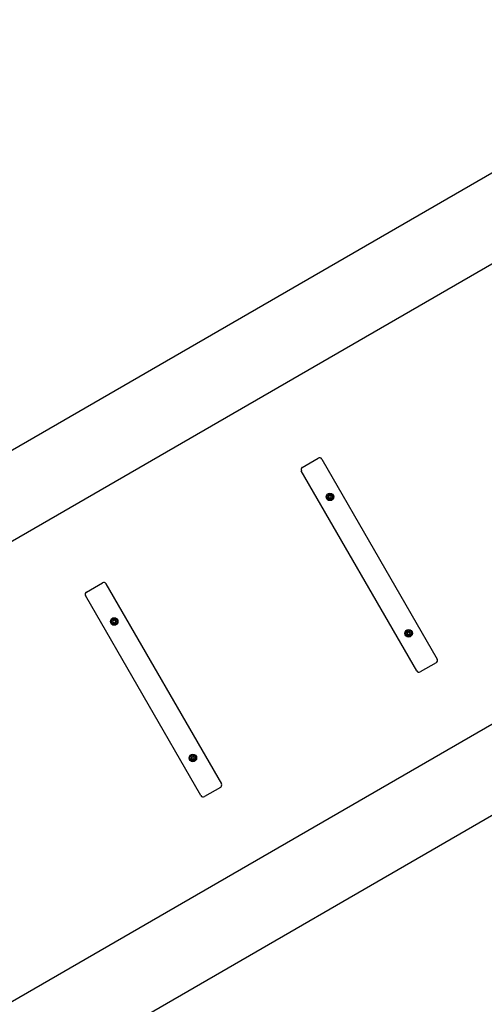
# Model space of a CAD drawing. Units: millimetres. Extents: x 2.4 to 27.1, y 3.8 to 24.
# Drawn here: x 11 to 11.9, y 9.7 to 11.6 of the extents above; entities that cross this region are included whole.
import ezdxf

# ---------------------------------------------------------------- set-up
doc = ezdxf.new("R2010")
doc.units = ezdxf.units.MM
doc.header["$LTSCALE"] = 140
doc.header["$PDSIZE"] = -1
doc.linetypes.add('SLD-Сплошная', pattern=[0])
doc.styles.get("Standard").update_dxf_attribs({"font": 'isocpeui.ttf'})
doc.dimstyles.new('ISO-25', dxfattribs={"dimtxt": 2.5, "dimasz": 2.5, "dimexe": 1.25, "dimexo": 0.625, "dimtad": 1, "dimtxsty": 'Standard', "dimcen": 2.5, "dimadec": 0, "dimazin": 0, "dimtfac": 1, "dimtmove": 0, "dimatfit": 3, "dimfxl": 1, "dimarcsym": 0})

# ---------------------------------------------------------------- blocks, each defined once
blk = doc.blocks.new('_D_19')
at = {"color": 0, "lineweight": -2, "transparency": 16777216}
for p, q in [((25.9747, 19.8863), (25.9747, 3.8108)), ((4.4842, 8.9107), (4.4842, 3.8108)), ((4.9042, 3.9508), (25.5547, 3.9508))]:
    blk.add_line(p, q, dxfattribs=at)
at = {"color": 0, "transparency": 16777216}
for points in [[(4.9042, 4.0208), (4.9042, 3.8808), (4.4842, 3.9508)], [(25.5547, 4.0208), (25.5547, 3.8808), (25.9747, 3.9508)]]:
    blk.add_solid(points, dxfattribs=at)
at = {"layer": 'Defpoints', "color": 0, "transparency": 16777216}
for p in [(25.9747, 19.8863), (4.4842, 8.9107), (25.9747, 3.9508)]:
    blk.add_point(p, dxfattribs=at)
at = {"color": 0, "transparency": 16777216, "insert": (15.2294, 4.5548), "char_height": 0.42, "attachment_point": 2}
blk.add_mtext('21,49м', dxfattribs=at)
blk = doc.blocks.new('_D_20')
at = {"color": 0, "lineweight": -2, "transparency": 16777216}
for p, q in [((21.6757, 22.0836), (27.13, 22.0836)), ((26.99, 5.248), (26.99, 21.6636)), ((10.0089, 4.828), (27.13, 4.828))]:
    blk.add_line(p, q, dxfattribs=at)
at = {"color": 0, "transparency": 16777216}
for points in [[(26.92, 21.6636), (27.06, 21.6636), (26.99, 22.0836)], [(26.92, 5.248), (27.06, 5.248), (26.99, 4.828)]]:
    blk.add_solid(points, dxfattribs=at)
at = {"layer": 'Defpoints', "color": 0, "transparency": 16777216}
for p in [(21.6757, 22.0836), (26.99, 22.0836), (10.0089, 4.828)]:
    blk.add_point(p, dxfattribs=at)
at = {"color": 0, "transparency": 16777216, "insert": (26.386, 13.4558), "char_height": 0.42, "attachment_point": 2, "rotation": 90}
blk.add_mtext('17,26м', dxfattribs=at)
blk = doc.blocks.new('*D41')
at = {"color": 0, "lineweight": -2, "transparency": 16777216}
for p, q in [((6.2824, 9.8427), (6.2824, 23.4631)), ((24.4576, 19.8821), (24.4576, 23.4631)), ((6.7024, 23.3231), (24.0376, 23.3231))]:
    blk.add_line(p, q, dxfattribs=at)
at = {"color": 0, "transparency": 16777216}
for points in [[(6.7024, 23.3931), (6.7024, 23.2531), (6.2824, 23.3231)], [(24.0376, 23.3931), (24.0376, 23.2531), (24.4576, 23.3231)]]:
    blk.add_solid(points, dxfattribs=at)
at = {"layer": 'Defpoints', "color": 0, "transparency": 16777216}
for p in [(24.4576, 23.3231), (24.4576, 19.8821), (6.2824, 9.8427)]:
    blk.add_point(p, dxfattribs=at)
at = {"color": 0, "transparency": 16777216, "insert": (15.37, 23.6751), "char_height": 0.42, "attachment_point": 5}
blk.add_mtext('18,18м', dxfattribs=at)
blk = doc.blocks.new('*D42')
at = {"color": 0, "lineweight": -2, "transparency": 16777216}
for p, q in [((21.6081, 20.538), (2.8526, 20.538)), ((2.9926, 6.97), (2.9926, 20.118)), ((8.9367, 6.55), (2.8526, 6.55))]:
    blk.add_line(p, q, dxfattribs=at)
at = {"color": 0, "transparency": 16777216}
for points in [[(2.9226, 20.118), (3.0626, 20.118), (2.9926, 20.538)], [(2.9226, 6.97), (3.0626, 6.97), (2.9926, 6.55)]]:
    blk.add_solid(points, dxfattribs=at)
at = {"layer": 'Defpoints', "color": 0, "transparency": 16777216}
for p in [(2.9926, 20.538), (21.6081, 20.538), (8.9367, 6.55)]:
    blk.add_point(p, dxfattribs=at)
at = {"color": 0, "transparency": 16777216, "insert": (2.6406, 13.544), "char_height": 0.42, "attachment_point": 5, "rotation": 90}
blk.add_mtext('13,99м', dxfattribs=at)

msp = doc.modelspace()

# ---------------------------------------------------------------- linework, layer by layer
at = {"color": 7, "linetype": 'SLD-Сплошная', "lineweight": 25}
for p, q in [((12.2138, 11.4173), (10.1427, 10.2215)), ((10.2177, 10.0916), (12.2854, 11.2854)), ((11.577, 10.6974), (11.6073, 10.7149)), ((11.6141, 10.7131), (11.8341, 10.332)), ((11.7951, 10.3095), (11.5751, 10.6906)), ((11.6266, 10.6412), (11.6266, 10.6412)), ((11.6282, 10.6386), (11.6281, 10.6386)), ((11.6312, 10.6386), (11.6311, 10.6386)), ((12.6654, 10.6272), (10.5977, 9.4335)), ((10.6727, 9.3035), (12.7438, 10.4993)), ((11.1656, 10.4599), (11.1959, 10.4774)), ((11.2027, 10.4756), (11.4227, 10.0945)), ((11.3838, 10.072), (11.1638, 10.4531)), ((11.2153, 10.4037), (11.2153, 10.4037)), ((11.2168, 10.4011), (11.2167, 10.4011)), ((11.2198, 10.4011), (11.2197, 10.4011)), ((11.7781, 10.384), (11.7782, 10.384)), ((11.7811, 10.384), (11.7812, 10.384)), ((11.7826, 10.3814), (11.7826, 10.3814)), ((11.8323, 10.3252), (11.802, 10.3077)), ((11.3667, 10.1465), (11.3668, 10.1465)), ((11.3697, 10.1465), (11.3698, 10.1465)), ((11.3713, 10.1439), (11.3713, 10.1439)), ((11.4209, 10.0877), (11.3906, 10.0702))]:
    msp.add_line(p, q, dxfattribs=at)
at = {"color": 7, "linetype": 'SLD-Сплошная', "lineweight": 25, "flags": 128}
for points in [[(11.6266, 10.6413), (11.6266, 10.6412), (11.6266, 10.6411)], [(11.628, 10.6387), (11.6281, 10.6386), (11.6282, 10.6386)], [(11.631, 10.6385), (11.6311, 10.6386), (11.6312, 10.6387)]]:
    msp.add_lwpolyline(points, dxfattribs=at)
at = {"color": 7, "linetype": 'SLD-Сплошная', "lineweight": 25}
for centre, radius in [((11.6296, 10.6412), 0.00725), ((11.6296, 10.6412), 0.00525), ((11.2183, 10.4037), 0.00725), ((11.2183, 10.4037), 0.00525), ((11.7796, 10.3814), 0.00725), ((11.7796, 10.3814), 0.00525), ((11.3683, 10.1439), 0.00725), ((11.3683, 10.1439), 0.00525)]:
    msp.add_circle(centre, radius, dxfattribs=at)
for centre, radius, start, end in [((11.6098, 10.7106), 0.005, 30, 120), ((11.5795, 10.6931), 0.005, 120, 210), ((11.6272, 10.6412), 0.0006, 103.5033, 176.6459), ((11.6272, 10.6412), 0.0006, 183.4804, 256.4967), ((11.6268, 10.6428), 0.00105, 283.5033, 16.4967), ((11.6268, 10.6396), 0.00105, 343.5033, 76.4967), ((11.6284, 10.6433), 0.0006, 43.5033, 196.4967), ((11.6284, 10.6391), 0.0006, 163.5033, 233.9159), ((11.6284, 10.6391), 0.0006, 246.112, 316.4967), ((11.6296, 10.6444), 0.00105, 223.5033, 316.4967), ((11.6296, 10.638), 0.00105, 43.5033, 136.4967), ((11.6308, 10.6433), 0.0006, 343.5033, 136.4967), ((11.6308, 10.6391), 0.0006, 223.5033, 294.8976), ((11.6308, 10.6391), 0.0006, 305.0041, 16.4967), ((11.6324, 10.6428), 0.00105, 163.5033, 256.4967), ((11.6324, 10.6396), 0.00105, 103.5033, 196.4967), ((11.632, 10.6412), 0.0006, 283.5033, 76.4967), ((11.1984, 10.4731), 0.005, 30, 120), ((11.1681, 10.4556), 0.005, 120, 210), ((11.2159, 10.4037), 0.0006, 103.5033, 176.6459), ((11.2159, 10.4037), 0.0006, 183.4804, 256.4967), ((11.2155, 10.4053), 0.00105, 283.5033, 16.4967), ((11.2155, 10.4021), 0.00105, 343.5033, 76.4967), ((11.2171, 10.4058), 0.0006, 43.5033, 196.4967), ((11.2171, 10.4016), 0.0006, 163.5033, 233.9159), ((11.2171, 10.4016), 0.0006, 246.112, 316.4967), ((11.2183, 10.4069), 0.00105, 223.5033, 316.4967), ((11.2183, 10.4005), 0.00105, 43.5033, 136.4967), ((11.2195, 10.4058), 0.0006, 343.5033, 136.4967), ((11.2195, 10.4016), 0.0006, 223.5033, 294.8976), ((11.2195, 10.4016), 0.0006, 305.0041, 16.4967), ((11.221, 10.4053), 0.00105, 163.5033, 256.4967), ((11.221, 10.4021), 0.00105, 103.5033, 196.4967), ((11.2207, 10.4037), 0.0006, 283.5033, 76.4967), ((11.7772, 10.3814), 0.0006, 103.5033, 256.4967), ((11.7768, 10.383), 0.00105, 283.5033, 16.4967), ((11.7768, 10.3798), 0.00105, 343.5033, 76.4967), ((11.7784, 10.3835), 0.0006, 125.0041, 196.4967), ((11.7784, 10.3793), 0.0006, 163.5033, 316.4967), ((11.7784, 10.3835), 0.0006, 43.5033, 114.8976), ((11.7796, 10.3846), 0.00105, 223.5033, 316.4967), ((11.7796, 10.3782), 0.00105, 43.5033, 136.4967), ((11.7808, 10.3835), 0.0006, 66.112, 136.4967), ((11.7808, 10.3793), 0.0006, 223.5033, 16.4967), ((11.7808, 10.3835), 0.0006, 343.5033, 53.9159), ((11.7824, 10.383), 0.00105, 163.5033, 256.4967), ((11.7824, 10.3798), 0.00105, 103.5033, 196.4967), ((11.782, 10.3814), 0.0006, 3.4804, 76.4967), ((11.782, 10.3814), 0.0006, 283.5033, 356.6459), ((11.8298, 10.3295), 0.005, 300, 30), ((11.7995, 10.312), 0.005, 210, 300), ((11.3659, 10.1439), 0.0006, 103.5033, 256.4967), ((11.3655, 10.1455), 0.00105, 283.5033, 16.4967), ((11.3655, 10.1423), 0.00105, 343.5033, 76.4967), ((11.3671, 10.146), 0.0006, 125.0041, 196.4967), ((11.3671, 10.1418), 0.0006, 163.5033, 316.4967), ((11.3671, 10.146), 0.0006, 43.5033, 114.8976), ((11.3683, 10.1471), 0.00105, 223.5033, 316.4967), ((11.3683, 10.1407), 0.00105, 43.5033, 136.4967), ((11.3695, 10.146), 0.0006, 66.112, 136.4967), ((11.3695, 10.1418), 0.0006, 223.5033, 16.4967), ((11.3695, 10.146), 0.0006, 343.5033, 53.9159), ((11.371, 10.1455), 0.00105, 163.5033, 256.4967), ((11.371, 10.1423), 0.00105, 103.5033, 196.4967), ((11.3707, 10.1439), 0.0006, 3.4804, 76.4967), ((11.3707, 10.1439), 0.0006, 283.5033, 356.6459), ((11.4184, 10.092), 0.005, 300, 30), ((11.3881, 10.0745), 0.005, 210, 300)]:
    msp.add_arc(centre, radius, start, end, dxfattribs=at)

# ---------------------------------------------------------------- dimensions: what is measured, and where the dimension line sits
dim = msp.add_linear_dim(base=(24.4576, 23.3231), p1=(6.2824, 9.8427), p2=(24.4576, 19.8821), dimstyle='ISO-25', override={"dimtxt": 0.42, "dimasz": 0.42, "dimexe": 0.14, "dimexo": 0, "dimgap": 0.1, "dimzin": 1, "dimpost": 'м', "dimtdec": 3, "dimtzin": 1})
dim.commit()
dim.dimension.update_dxf_attribs({"geometry": '*D41', "text_midpoint": (15.37, 23.6751)})
at = {"color": 251, "true_color": 0x636466}
dim = msp.add_linear_dim(base=(26.99, 22.0836), p1=(10.0089, 4.828), p2=(21.6757, 22.0836), angle=90, dimstyle='ISO-25', override={"dimtxt": 0.42, "dimasz": 0.42, "dimexe": 0.14, "dimexo": 0, "dimgap": 0.1, "dimzin": 1, "dimpost": 'м', "dimtdec": 3, "dimtzin": 1}, dxfattribs=at)
dim.commit()
dim.dimension.update_dxf_attribs({"geometry": '_D_20', "text_midpoint": (26.99, 13.4558), "dimtype": 160})
dim = msp.add_linear_dim(base=(2.9926, 20.538), p1=(8.9367, 6.55), p2=(21.6081, 20.538), angle=90, dimstyle='ISO-25', override={"dimtxt": 0.42, "dimasz": 0.42, "dimexe": 0.14, "dimexo": 0, "dimgap": 0.1, "dimtih": 0, "dimtoh": 0, "dimzin": 1, "dimpost": 'м', "dimtdec": 3, "dimtzin": 1})
dim.commit()
dim.dimension.update_dxf_attribs({"geometry": '*D42', "text_midpoint": (2.6406, 13.544)})
dim = msp.add_linear_dim(base=(25.9747, 3.9508), p1=(4.4842, 8.9107), p2=(25.9747, 19.8863), dimstyle='ISO-25', override={"dimtxt": 0.42, "dimasz": 0.42, "dimexe": 0.14, "dimexo": 0, "dimgap": 0.1, "dimzin": 1, "dimpost": 'м', "dimtdec": 3, "dimtzin": 1}, dxfattribs=at)
dim.commit()
dim.dimension.update_dxf_attribs({"geometry": '_D_19', "text_midpoint": (15.2294, 3.9508), "dimtype": 160})

doc.saveas('drawing.dxf')
